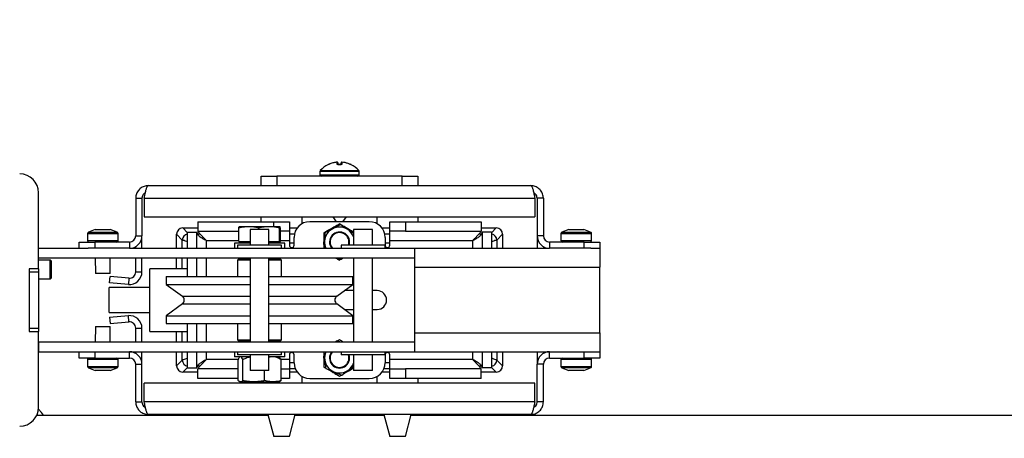
# Model space of a CAD drawing. Units: millimetres. Extents: x 5 to 414, y 5 to 292.
# Drawn here: x 30 to 61, y 77 to 90 of the extents above; entities that cross this region are included whole.
import ezdxf

# ---------------------------------------------------------------- set-up
doc = ezdxf.new("R2010")
doc.units = ezdxf.units.MM
doc.layers.add('FORMAT', color=7, linetype='Continuous')
doc.styles.add('SLDTEXTSTYLE1', font='TXT', dxfattribs={"width": 0.605})
doc.dimstyles.new('SLDDIMSTYLE1', dxfattribs={"dimtxt": 3.5, "dimasz": 3.302, "dimexe": 0, "dimexo": 0.0625, "dimgap": 0.875, "dimtad": 1, "dimdec": 1, "dimlfac": 10, "dimrnd": 1e-09, "dimzin": 12, "dimdsep": 46, "dimtxsty": 'SLDTEXTSTYLE1', "dimsah": 1, "dimcen": 0, "dimadec": 0, "dimazin": 3, "dimtfac": 1, "dimtdec": 1, "dimtmove": 0, "dimatfit": 3, "dimfxl": 0, "dimfrac": 2, "dimtolj": 1, "dimtzin": 12, "dimarcsym": 0})

# ---------------------------------------------------------------- blocks, each defined once
blk = doc.blocks.new('_D_4')
at = {"layer": 'FORMAT'}
for p, q in [((58.704, 68.707), (75.175, 87.57)), ((58.704, 68.707), (48.841, 57.412)), ((48.841, 57.412), (46.013, 54.173))]:
    blk.add_line(p, q, dxfattribs=at)
for points in [[(58.704, 68.707), (61.259, 70.86), (60.494, 71.529)], [(48.841, 57.412), (46.287, 55.259), (47.052, 54.59)]]:
    blk.add_solid(points, dxfattribs=at)
at = {"layer": 'FORMAT', "char_height": 3.5, "attachment_point": 1, "rotation": 48.8728, "style": 'SLDTEXTSTYLE1'}
for s, insert in [('150', (66.506, 84.492)), ('%%c', (63.157, 80.642))]:
    blk.add_mtext(s, dxfattribs=dict(at, insert=insert))

msp = doc.modelspace()

# ---------------------------------------------------------------- linework, layer by layer
at = {"color": 7, "linetype": 'Continuous', "lineweight": 25}
for p, q in [((39.996, 85.933), (39.996, 85.933)), ((40.099, 85.853), (40.047, 85.853)), ((40.15, 85.933), (40.15, 85.933)), ((37.573, 85.185), (37.573, 85.485)), ((37.573, 85.485), (38.073, 85.485)), ((38.073, 85.485), (38.073, 85.185)), ((42.073, 85.485), (38.073, 85.485)), ((39.448, 85.633), (39.448, 85.535)), ((40.698, 85.535), (40.698, 85.633)), ((42.073, 85.185), (42.073, 85.485)), ((42.073, 85.485), (42.573, 85.485)), ((42.573, 85.485), (42.573, 85.185)), ((33.973, 85.185), (46.173, 85.185)), ((30.473, 82.535), (30.473, 84.96)), ((33.573, 84.785), (33.773, 84.785)), ((33.573, 84.785), (33.573, 83.585)), ((33.773, 84.785), (33.773, 83.585)), ((33.843, 84.785), (46.302, 84.785)), ((33.843, 84.785), (33.843, 84.185)), ((46.302, 84.785), (46.302, 84.185)), ((46.573, 84.785), (46.373, 84.785)), ((46.373, 84.785), (46.373, 83.585)), ((46.573, 84.785), (46.573, 83.585)), ((33.843, 84.185), (46.302, 84.185)), ((37.573, 84.035), (37.573, 84.185)), ((38.873, 84.185), (38.873, 83.968)), ((39.855, 84.185), (39.964, 84.035)), ((40.181, 84.035), (40.29, 84.185)), ((41.273, 83.968), (41.273, 84.185)), ((42.573, 84.185), (42.573, 84.035)), ((35.558, 84.035), (35.558, 83.735)), ((35.558, 84.035), (37.973, 84.035)), ((36.873, 83.875), (36.872, 83.874)), ((37.179, 83.875), (36.873, 83.875)), ((37.828, 83.875), (37.179, 83.875)), ((38.172, 83.875), (37.828, 83.875)), ((37.973, 84.035), (38.473, 84.035)), ((38.173, 83.874), (38.173, 83.875)), ((38.473, 84.035), (38.473, 83.735)), ((41.023, 84.035), (39.123, 84.035)), ((41.673, 83.735), (41.673, 84.035)), ((41.673, 84.035), (42.173, 84.035)), ((42.173, 84.035), (42.173, 83.735)), ((42.173, 84.035), (44.587, 84.035)), ((44.587, 84.035), (44.587, 83.735)), ((32.033, 83.651), (32.033, 83.435)), ((32.283, 83.785), (32.064, 83.697)), ((32.283, 83.785), (32.336, 83.785)), ((32.336, 83.785), (32.56, 83.785)), ((32.56, 83.785), (32.747, 83.785)), ((32.747, 83.785), (32.763, 83.785)), ((32.981, 83.697), (32.763, 83.785)), ((33.013, 83.435), (33.013, 83.651)), ((33.573, 83.585), (33.773, 83.585)), ((33.773, 83.185), (33.773, 83.585)), ((35.059, 83.449), (34.873, 83.635)), ((34.873, 83.185), (34.873, 83.635)), ((35.072, 83.835), (35.558, 83.835)), ((35.223, 83.699), (35.523, 83.699)), ((35.223, 83.185), (35.223, 83.699)), ((35.523, 83.185), (35.523, 83.699)), ((35.558, 83.735), (36.86, 83.735)), ((35.561, 83.727), (35.561, 83.724)), ((36.86, 83.405), (36.86, 83.828)), ((37.223, 83.785), (37.223, 83.285)), ((37.224, 83.785), (37.223, 83.785)), ((37.823, 83.785), (37.224, 83.785)), ((37.497, 83.785), (37.497, 83.828)), ((37.823, 83.285), (37.823, 83.785)), ((38.16, 83.405), (38.16, 83.828)), ((38.185, 83.405), (38.185, 83.828)), ((38.473, 83.735), (38.185, 83.735)), ((38.473, 83.835), (38.723, 83.835)), ((38.473, 83.735), (38.473, 83.435)), ((38.623, 83.285), (38.623, 83.535)), ((40.523, 83.785), (40.523, 83.285)), ((41.123, 83.785), (40.523, 83.785)), ((41.123, 83.285), (41.123, 83.785)), ((41.423, 83.835), (41.673, 83.835)), ((41.523, 83.535), (41.523, 83.285)), ((42.173, 83.735), (41.673, 83.735)), ((41.673, 83.435), (41.673, 83.735)), ((42.173, 83.735), (44.587, 83.735)), ((44.584, 83.724), (44.584, 83.727)), ((44.587, 83.835), (45.073, 83.835)), ((44.623, 83.699), (44.623, 83.185)), ((44.923, 83.699), (44.623, 83.699)), ((44.923, 83.699), (44.923, 83.185)), ((45.273, 83.635), (45.087, 83.449)), ((45.273, 83.635), (45.273, 83.185)), ((46.573, 83.585), (46.373, 83.585)), ((46.373, 83.585), (46.373, 83.185)), ((47.133, 83.651), (47.133, 83.435)), ((47.383, 83.785), (47.164, 83.697)), ((47.383, 83.785), (47.436, 83.785)), ((47.436, 83.785), (47.66, 83.785)), ((47.66, 83.785), (47.847, 83.785)), ((47.847, 83.785), (47.863, 83.785)), ((48.081, 83.697), (47.863, 83.785)), ((48.113, 83.435), (48.113, 83.651)), ((31.773, 83.185), (31.773, 83.385)), ((31.773, 83.385), (32.273, 83.385)), ((32.273, 83.385), (32.273, 83.185)), ((33.373, 83.385), (32.273, 83.385)), ((33.373, 83.385), (33.373, 83.185)), ((33.573, 83.185), (33.573, 83.238)), ((36.723, 83.345), (36.723, 83.185)), ((36.887, 83.345), (36.723, 83.345)), ((36.823, 83.285), (36.823, 83.185)), ((38.223, 83.285), (36.823, 83.285)), ((36.86, 83.405), (37.179, 83.405)), ((36.873, 83.405), (36.873, 83.345)), ((37.223, 83.345), (36.887, 83.345)), ((37.179, 83.405), (37.223, 83.405)), ((37.823, 83.405), (37.828, 83.405)), ((38.323, 83.345), (37.823, 83.345)), ((37.828, 83.405), (38.16, 83.405)), ((38.16, 83.405), (38.172, 83.405)), ((38.172, 83.405), (38.185, 83.405)), ((38.173, 83.345), (38.173, 83.405)), ((38.223, 83.185), (38.223, 83.285)), ((38.323, 83.185), (38.323, 83.345)), ((38.473, 83.435), (38.473, 83.285)), ((40.123, 83.285), (40.123, 83.185)), ((41.523, 83.285), (40.123, 83.285)), ((41.523, 83.185), (41.523, 83.285)), ((41.673, 83.435), (44.323, 83.435)), ((41.673, 83.285), (41.673, 83.435)), ((46.573, 83.238), (46.573, 83.185)), ((46.773, 83.385), (46.773, 83.185)), ((47.873, 83.385), (46.773, 83.385)), ((47.873, 83.185), (47.873, 83.385)), ((47.873, 83.385), (48.373, 83.385)), ((48.373, 83.385), (48.373, 83.185)), ((30.473, 82.885), (30.473, 83.185)), ((30.473, 83.185), (32.053, 83.185)), ((32.273, 83.185), (32.053, 83.185)), ((33.373, 83.185), (32.273, 83.185)), ((33.373, 83.185), (42.473, 83.185)), ((42.473, 83.185), (46.773, 83.185)), ((42.473, 82.585), (42.473, 83.185)), ((47.873, 83.185), (46.773, 83.185)), ((48.092, 83.185), (47.873, 83.185)), ((48.092, 83.185), (48.373, 83.185)), ((48.373, 83.185), (48.373, 82.585)), ((30.473, 82.885), (42.473, 82.885)), ((30.848, 82.81), (30.473, 82.81)), ((30.873, 82.785), (30.848, 82.81)), ((30.848, 82.774), (30.848, 82.81)), ((30.848, 82.21), (30.848, 82.774)), ((30.873, 82.785), (30.873, 82.752)), ((30.873, 82.752), (30.873, 82.235)), ((32.283, 82.885), (32.293, 82.385)), ((32.753, 82.385), (32.763, 82.885)), ((33.573, 82.431), (33.573, 82.885)), ((33.773, 82.431), (33.773, 82.885)), ((34.873, 82.535), (34.873, 82.885)), ((35.223, 82.285), (35.223, 82.885)), ((35.523, 82.285), (35.523, 82.885)), ((36.873, 82.86), (36.823, 82.81)), ((36.823, 82.81), (36.823, 82.285)), ((36.868, 82.81), (36.823, 82.81)), ((37.223, 82.81), (36.868, 82.81)), ((36.873, 82.86), (36.915, 82.86)), ((36.915, 82.86), (37.223, 82.86)), ((37.123, 82.885), (37.123, 82.86)), ((37.223, 82.885), (37.223, 80.185)), ((37.823, 80.185), (37.823, 82.885)), ((37.823, 82.86), (38.173, 82.86)), ((38.223, 82.81), (37.823, 82.81)), ((37.923, 82.86), (37.923, 82.885)), ((38.223, 82.81), (38.173, 82.86)), ((38.223, 82.285), (38.223, 82.81)), ((40.043, 82.833), (40.145, 82.885)), ((40.523, 82.885), (40.523, 80.185)), ((41.123, 80.185), (41.123, 82.885)), ((42.473, 82.585), (48.373, 82.585)), ((42.473, 80.485), (42.473, 82.585)), ((48.373, 80.485), (48.373, 82.585)), ((30.473, 82.535), (30.173, 82.535)), ((30.173, 82.535), (30.173, 80.535)), ((30.173, 82.435), (30.173, 80.635)), ((30.173, 82.435), (30.473, 82.435)), ((30.473, 82.535), (30.473, 82.435)), ((30.473, 82.435), (30.473, 80.635)), ((32.753, 82.385), (32.293, 82.385)), ((32.737, 82.085), (32.754, 82.284)), ((33.355, 82.232), (32.754, 82.284)), ((33.573, 82.431), (33.773, 82.431)), ((35.223, 82.535), (34.023, 82.535)), ((34.023, 80.535), (34.023, 82.535)), ((34.548, 82.285), (34.548, 82.035)), ((34.548, 82.285), (37.223, 82.285)), ((37.823, 82.285), (39.631, 82.285)), ((39.631, 82.285), (40.498, 82.285)), ((40.498, 82.035), (40.498, 82.285)), ((30.473, 82.21), (30.848, 82.21)), ((30.848, 82.21), (30.873, 82.235)), ((33.338, 82.033), (32.737, 82.085)), ((33.355, 82.232), (33.338, 82.033)), ((34.548, 82.035), (35.062, 81.655)), ((34.548, 82.035), (37.223, 82.035)), ((37.823, 82.035), (39.631, 82.035)), ((39.631, 82.035), (40.498, 82.035)), ((39.984, 81.655), (40.498, 82.035)), ((34.023, 81.935), (32.723, 81.935)), ((32.723, 81.135), (32.723, 81.935)), ((40.523, 81.835), (40.227, 81.835)), ((41.273, 81.835), (41.123, 81.835)), ((35.062, 81.414), (34.548, 81.035)), ((40.498, 81.035), (39.984, 81.414)), ((32.723, 81.135), (34.023, 81.135)), ((32.737, 80.984), (33.338, 81.037)), ((33.355, 80.837), (33.338, 81.037)), ((34.548, 81.035), (34.548, 80.785)), ((34.548, 81.035), (37.223, 81.035)), ((37.823, 81.035), (39.631, 81.035)), ((39.631, 81.035), (40.498, 81.035)), ((40.227, 81.235), (40.523, 81.235)), ((40.498, 80.785), (40.498, 81.035)), ((41.123, 81.235), (41.273, 81.235)), ((32.737, 80.984), (32.754, 80.785)), ((32.754, 80.785), (33.355, 80.837)), ((34.548, 80.785), (37.223, 80.785)), ((35.223, 80.185), (35.223, 80.785)), ((35.523, 80.185), (35.523, 80.785)), ((36.823, 80.785), (36.823, 80.26)), ((37.823, 80.785), (39.631, 80.785)), ((38.223, 80.26), (38.223, 80.785)), ((39.631, 80.785), (40.498, 80.785)), ((30.173, 80.635), (30.473, 80.635)), ((30.173, 80.535), (30.473, 80.535)), ((30.473, 80.635), (30.473, 80.535)), ((30.473, 78.11), (30.473, 80.535)), ((32.293, 80.685), (32.283, 80.185)), ((32.293, 80.685), (32.55, 80.685)), ((32.55, 80.685), (32.753, 80.685)), ((32.763, 80.185), (32.753, 80.685)), ((33.573, 80.638), (33.773, 80.638)), ((33.573, 80.185), (33.573, 80.638)), ((33.773, 80.185), (33.773, 80.638)), ((34.023, 80.535), (35.223, 80.535)), ((34.873, 80.185), (34.873, 80.535)), ((42.473, 80.485), (48.373, 80.485)), ((42.473, 79.885), (42.473, 80.485)), ((48.373, 80.485), (48.373, 79.885)), ((30.473, 80.185), (30.473, 79.885)), ((42.473, 80.185), (30.473, 80.185)), ((36.823, 80.26), (36.873, 80.21)), ((36.823, 80.26), (36.868, 80.26)), ((36.868, 80.26), (37.223, 80.26)), ((36.915, 80.21), (36.873, 80.21)), ((37.223, 80.21), (36.915, 80.21)), ((37.123, 80.21), (37.123, 80.185)), ((37.823, 80.26), (38.223, 80.26)), ((38.173, 80.21), (37.823, 80.21)), ((37.923, 80.185), (37.923, 80.21)), ((38.173, 80.21), (38.223, 80.26)), ((39.999, 80.232), (39.937, 80.185)), ((40.073, 80.262), (40.012, 80.227)), ((30.473, 79.885), (32.043, 79.885)), ((31.773, 79.685), (31.773, 79.885)), ((32.043, 79.885), (32.273, 79.885)), ((32.273, 79.885), (32.273, 79.685)), ((32.273, 79.885), (33.373, 79.885)), ((33.373, 79.685), (33.373, 79.885)), ((33.373, 79.885), (42.473, 79.885)), ((33.573, 79.831), (33.573, 79.885)), ((33.773, 79.485), (33.773, 79.885)), ((34.873, 79.434), (34.873, 79.885)), ((35.223, 79.37), (35.223, 79.885)), ((35.523, 79.37), (35.523, 79.885)), ((36.723, 79.885), (36.723, 79.725)), ((36.823, 79.885), (36.823, 79.785)), ((38.223, 79.785), (36.823, 79.785)), ((37.223, 79.785), (37.223, 79.285)), ((37.823, 79.285), (37.823, 79.785)), ((38.223, 79.785), (38.223, 79.885)), ((38.323, 79.725), (38.323, 79.885)), ((38.473, 79.785), (38.473, 79.635)), ((38.623, 79.535), (38.623, 79.785)), ((40.123, 79.885), (40.123, 79.785)), ((41.523, 79.785), (40.123, 79.785)), ((40.523, 79.785), (40.523, 79.285)), ((41.123, 79.285), (41.123, 79.785)), ((41.523, 79.785), (41.523, 79.885)), ((41.523, 79.785), (41.523, 79.535)), ((41.673, 79.635), (41.673, 79.785)), ((42.473, 79.885), (46.773, 79.885)), ((44.623, 79.885), (44.623, 79.37)), ((44.923, 79.885), (44.923, 79.37)), ((45.273, 79.885), (45.273, 79.434)), ((46.373, 79.885), (46.373, 79.485)), ((46.573, 79.885), (46.573, 79.831)), ((46.773, 79.685), (46.773, 79.885)), ((46.773, 79.885), (47.873, 79.885)), ((47.873, 79.685), (47.873, 79.885)), ((47.873, 79.885), (48.102, 79.885)), ((48.102, 79.885), (48.373, 79.885)), ((48.373, 79.885), (48.373, 79.685)), ((32.273, 79.685), (31.773, 79.685)), ((32.033, 79.635), (32.033, 79.418)), ((32.273, 79.685), (33.373, 79.685)), ((33.013, 79.418), (33.013, 79.635)), ((33.573, 79.485), (33.773, 79.485)), ((33.573, 78.285), (33.573, 79.485)), ((33.773, 78.285), (33.773, 79.485)), ((34.873, 79.434), (35.059, 79.62)), ((36.887, 79.725), (36.723, 79.725)), ((36.837, 78.963), (36.837, 79.628)), ((36.9, 79.725), (36.884, 79.708)), ((37.223, 79.725), (36.887, 79.725)), ((36.994, 78.963), (36.994, 79.628)), ((38.323, 79.725), (37.823, 79.725)), ((38.162, 79.708), (38.145, 79.725)), ((38.209, 78.963), (38.209, 79.628)), ((38.473, 79.635), (38.473, 79.335)), ((39.573, 79.685), (39.577, 79.747)), ((41.673, 79.335), (41.673, 79.635)), ((44.323, 79.635), (41.673, 79.635)), ((45.087, 79.62), (45.273, 79.434)), ((46.373, 78.285), (46.373, 79.485)), ((46.573, 79.485), (46.373, 79.485)), ((46.573, 78.285), (46.573, 79.485)), ((46.773, 79.685), (47.873, 79.685)), ((47.133, 79.635), (47.133, 79.418)), ((48.373, 79.685), (47.873, 79.685)), ((48.113, 79.418), (48.113, 79.635)), ((32.064, 79.372), (32.283, 79.285)), ((32.372, 79.285), (32.283, 79.285)), ((32.609, 79.285), (32.372, 79.285)), ((32.76, 79.285), (32.609, 79.285)), ((32.763, 79.285), (32.76, 79.285)), ((32.763, 79.285), (32.981, 79.372)), ((35.558, 79.235), (35.072, 79.235)), ((35.223, 79.37), (35.523, 79.37)), ((35.558, 79.035), (35.558, 79.335)), ((36.837, 79.335), (35.558, 79.335)), ((35.561, 79.345), (35.561, 79.342)), ((37.224, 79.285), (37.223, 79.285)), ((37.823, 79.285), (37.224, 79.285)), ((37.68, 78.963), (37.68, 79.285)), ((38.209, 79.335), (38.473, 79.335)), ((38.473, 79.335), (38.473, 79.035)), ((38.723, 79.235), (38.473, 79.235)), ((39.573, 79.396), (39.634, 79.361)), ((39.713, 79.315), (39.823, 79.252)), ((39.823, 79.252), (39.77, 79.286)), ((40.073, 79.107), (40.134, 79.142)), ((40.213, 79.188), (40.323, 79.252)), ((40.323, 79.252), (40.266, 79.224)), ((41.123, 79.285), (40.523, 79.285)), ((41.673, 79.235), (41.423, 79.235)), ((41.673, 79.035), (41.673, 79.335)), ((41.673, 79.335), (42.173, 79.335)), ((42.173, 79.335), (42.173, 79.035)), ((44.587, 79.335), (42.173, 79.335)), ((44.584, 79.343), (44.584, 79.345)), ((44.587, 79.035), (44.587, 79.335)), ((45.073, 79.235), (44.587, 79.235)), ((44.923, 79.37), (44.623, 79.37)), ((47.164, 79.372), (47.383, 79.285)), ((47.472, 79.285), (47.383, 79.285)), ((47.709, 79.285), (47.472, 79.285)), ((47.86, 79.285), (47.709, 79.285)), ((47.863, 79.285), (47.86, 79.285)), ((47.863, 79.285), (48.081, 79.372)), ((46.302, 78.885), (33.843, 78.885)), ((33.843, 78.285), (33.843, 78.885)), ((36.837, 79.035), (35.558, 79.035)), ((36.885, 78.931), (36.9, 78.925)), ((36.9, 78.925), (36.915, 78.925)), ((36.915, 78.925), (37.337, 78.925)), ((37.123, 78.925), (37.123, 78.885)), ((37.337, 78.925), (37.944, 78.925)), ((37.923, 78.885), (37.923, 78.925)), ((37.944, 78.925), (38.145, 78.925)), ((38.145, 78.925), (38.161, 78.931)), ((38.473, 79.035), (38.209, 79.035)), ((38.873, 79.102), (38.873, 78.885)), ((39.123, 79.035), (41.023, 79.035)), ((41.273, 78.885), (41.273, 79.102)), ((42.173, 79.035), (41.673, 79.035)), ((44.587, 79.035), (42.173, 79.035)), ((42.573, 79.035), (42.573, 78.885)), ((46.302, 78.285), (46.302, 78.885)), ((33.573, 78.285), (33.773, 78.285)), ((46.302, 78.285), (33.843, 78.285)), ((46.573, 78.285), (46.373, 78.285)), ((46.173, 77.885), (33.973, 77.885)), ((37.786, 77.885), (37.973, 77.185)), ((38.473, 77.185), (38.659, 77.885)), ((41.486, 77.885), (41.673, 77.185)), ((42.173, 77.185), (42.359, 77.885)), ((30.418, 77.86), (37.793, 77.86)), ((38.653, 77.86), (41.493, 77.86)), ((42.353, 77.86), (80.673, 77.86)), ((38.473, 77.185), (37.973, 77.185)), ((42.173, 77.185), (41.673, 77.185))]:
    msp.add_line(p, q, dxfattribs=at)
at = {"color": 8, "linetype": 'Continuous', "lineweight": 25}
for p, q in [((40.698, 85.633), (39.448, 85.633)), ((39.448, 85.535), (40.698, 85.535)), ((39.46, 85.666), (40.685, 85.666)), ((37.973, 83.875), (37.973, 84.035)), ((33.013, 83.651), (32.033, 83.651)), ((32.064, 83.697), (32.978, 83.697)), ((32.978, 83.697), (32.981, 83.697)), ((35.072, 83.835), (35.223, 83.684)), ((35.538, 83.649), (35.62, 83.649)), ((38.473, 83.649), (38.636, 83.649)), ((41.51, 83.649), (41.673, 83.649)), ((44.526, 83.649), (44.608, 83.649)), ((44.923, 83.684), (45.073, 83.835)), ((48.113, 83.651), (47.133, 83.651)), ((47.164, 83.697), (48.078, 83.697)), ((48.078, 83.697), (48.081, 83.697)), ((32.033, 83.435), (33.013, 83.435)), ((35.059, 83.185), (35.059, 83.449)), ((35.823, 83.435), (36.86, 83.435)), ((35.823, 83.435), (35.823, 83.185)), ((38.185, 83.435), (38.473, 83.435)), ((38.623, 83.35), (38.473, 83.35)), ((41.673, 83.35), (41.523, 83.35)), ((44.323, 83.185), (44.323, 83.435)), ((45.087, 83.449), (45.087, 83.185)), ((47.133, 83.435), (48.113, 83.435)), ((35.059, 82.535), (35.059, 82.885)), ((35.823, 82.885), (35.823, 82.285)), ((35.062, 81.655), (37.223, 81.655)), ((37.823, 81.655), (39.267, 81.655)), ((39.267, 81.655), (39.984, 81.655)), ((35.062, 81.414), (37.223, 81.414)), ((37.823, 81.414), (39.267, 81.414)), ((39.267, 81.414), (39.984, 81.414)), ((35.823, 80.785), (35.823, 80.185)), ((35.059, 80.185), (35.059, 80.535)), ((35.059, 79.62), (35.059, 79.885)), ((35.823, 79.885), (35.823, 79.635)), ((44.323, 79.635), (44.323, 79.885)), ((45.087, 79.885), (45.087, 79.62)), ((33.013, 79.635), (32.033, 79.635)), ((36.84, 79.635), (35.823, 79.635)), ((38.473, 79.635), (38.206, 79.635)), ((38.473, 79.54), (38.623, 79.54)), ((41.523, 79.54), (41.673, 79.54)), ((48.113, 79.635), (47.133, 79.635)), ((32.033, 79.418), (33.013, 79.418)), ((32.578, 79.372), (32.064, 79.372)), ((32.981, 79.372), (32.578, 79.372)), ((35.223, 79.385), (35.072, 79.235)), ((35.62, 79.421), (35.538, 79.421)), ((38.662, 79.341), (38.473, 79.341)), ((41.673, 79.341), (41.484, 79.341)), ((44.608, 79.421), (44.526, 79.421)), ((45.073, 79.235), (44.923, 79.385)), ((47.133, 79.418), (48.113, 79.418)), ((47.678, 79.372), (47.164, 79.372)), ((48.081, 79.372), (47.678, 79.372))]:
    msp.add_line(p, q, dxfattribs=at)
at = {"color": 7, "linetype": 'Continuous', "lineweight": 25, "flags": 128}
for points in [[(39.702, 85.853), (39.705, 85.855), (39.708, 85.855)], [(40.218, 83.863), (40.268, 83.845), (40.327, 83.815)], [(39.731, 83.75), (39.772, 83.784), (39.827, 83.82)], [(39.586, 83.271), (39.576, 83.324), (39.573, 83.389)], [(30.635, 77.86), (30.566, 77.945), (30.47, 78.057)]]:
    msp.add_lwpolyline(points, dxfattribs=at)
at = {"color": 8, "linetype": 'Continuous', "lineweight": 25, "flags": 128}
for points in [[(39.708, 85.855), (39.705, 85.854), (39.702, 85.853)], [(40.047, 85.853), (40.047, 85.854), (40.047, 85.855), (40.047, 85.856), (40.047, 85.856)], [(40.099, 85.853), (40.098, 85.854), (40.098, 85.855), (40.098, 85.856), (40.098, 85.856)], [(40.444, 85.853), (40.44, 85.854), (40.438, 85.855)], [(35.223, 83.395), (35.199, 83.402), (35.155, 83.417), (35.118, 83.43), (35.089, 83.439), (35.069, 83.446), (35.059, 83.449)], [(45.087, 83.449), (45.077, 83.446), (45.057, 83.439), (45.028, 83.43), (44.991, 83.417), (44.946, 83.402), (44.923, 83.395)], [(35.223, 79.674), (35.199, 79.667), (35.155, 79.652), (35.118, 79.639), (35.089, 79.63), (35.069, 79.623), (35.059, 79.62)], [(45.087, 79.62), (45.077, 79.623), (45.057, 79.63), (45.028, 79.639), (44.991, 79.652), (44.946, 79.667), (44.923, 79.674)]]:
    msp.add_lwpolyline(points, dxfattribs=at)
at = {"color": 7, "linetype": 'Continuous', "lineweight": 25}
for centre, radius, start, end in [((40.063, 85.14), 0.8, 116.8379, 138.88), ((39.998, 85.909), 0.025, 0, 95.0479), ((39.998, 85.909), 0.025, 0.1332, 95.1172), ((40.148, 85.909), 0.025, 84.9521, 180), ((40.148, 85.909), 0.025, 84.8795, 179.8732), ((40.433, 85.831), 0.025, 63.34, 82.4718), ((40.083, 85.14), 0.8, 41.12, 63.1586), ((29.873, 84.96), 0.6, 0, 90), ((39.498, 85.633), 0.05, 138.88, 180), ((39.498, 85.535), 0.05, 180, 270), ((40.648, 85.535), 0.05, 270, 0), ((40.648, 85.633), 0.05, 0, 41.12), ((39.123, 83.535), 0.5, 90, 180), ((40.073, 83.385), 0.5, 101.0066, 119.4828), ((40.073, 83.385), 0.478, 56.9005, 116.9005), ((41.023, 83.535), 0.5, 0, 90), ((32.083, 83.651), 0.05, 111.8014, 180), ((32.963, 83.651), 0.05, 0, 68.1986), ((33.373, 83.585), 0.4, 270, 0), ((33.373, 83.585), 0.2, 270, 0), ((40.073, 83.385), 0.5, 161.0066, 179.4828), ((40.073, 83.385), 0.478, 116.9005, 176.9005), ((40.073, 83.385), 0.32, 56.9005, 218.6822), ((40.073, 83.385), 0.3, 340.5288, 221.8103), ((40.073, 83.385), 0.32, 341.79, 56.9005), ((40.073, 83.385), 0.5, 41.0066, 59.4828), ((40.073, 83.385), 0.478, 19.8677, 56.9005), ((46.773, 83.585), 0.4, 180, 270), ((46.773, 83.585), 0.2, 180, 270), ((47.183, 83.651), 0.05, 111.8014, 180), ((48.063, 83.651), 0.05, 0, 68.1986), ((32.083, 83.435), 0.05, 180, 270), ((32.963, 83.435), 0.05, 270, 0), ((38.548, 83.285), 0.075, 180, 0), ((40.073, 83.385), 0.478, 176.9005, 204.7078), ((41.598, 83.285), 0.075, 180, 0), ((47.183, 83.435), 0.05, 180, 270), ((48.063, 83.435), 0.05, 270, 0), ((33.373, 82.431), 0.4, 265, 0), ((33.373, 82.431), 0.2, 265, 0), ((34.973, 81.535), 0.15, 306.4219, 53.5781), ((40.073, 81.535), 0.15, 126.4219, 233.5781), ((41.273, 81.535), 0.3, 270, 90), ((33.373, 80.638), 0.4, 0, 95), ((33.373, 80.638), 0.2, 0, 95), ((33.373, 79.485), 0.4, 0, 90), ((38.548, 79.785), 0.075, 0, 180), ((40.073, 79.685), 0.478, 155.2922, 187.705), ((40.073, 79.685), 0.32, 141.3178, 18.21), ((40.073, 79.685), 0.3, 138.1897, 19.4712), ((41.598, 79.785), 0.075, 0, 180), ((46.773, 79.485), 0.4, 90, 180), ((32.083, 79.635), 0.05, 90, 180), ((32.963, 79.635), 0.05, 0, 90), ((33.373, 79.485), 0.2, 0, 90), ((39.123, 79.535), 0.5, 180, 270), ((40.073, 79.685), 0.5, 180, 202.8577), ((40.073, 79.685), 0.478, 187.705, 247.705), ((40.073, 79.685), 0.478, 307.705, 340.1323), ((41.023, 79.535), 0.5, 270, 0), ((46.773, 79.485), 0.2, 90, 180), ((47.183, 79.635), 0.05, 90, 180), ((48.063, 79.635), 0.05, 0, 90), ((32.083, 79.418), 0.05, 180, 248.1986), ((32.963, 79.418), 0.05, 291.8014, 0), ((40.073, 79.685), 0.5, 240, 262.8577), ((40.073, 79.685), 0.478, 247.705, 307.705), ((40.073, 79.685), 0.5, 300, 322.8577), ((47.183, 79.418), 0.05, 180, 248.1986), ((48.063, 79.418), 0.05, 291.8014, 0), ((29.873, 78.11), 0.6, 270, 0)]:
    msp.add_arc(centre, radius, start, end, dxfattribs=at)
at = {"color": 8, "linetype": 'Continuous', "lineweight": 25}
for centre, radius, start, end in [((39.999, 85.851), 0.0232, 23.5422, 99.6582), ((40.147, 85.848), 0.0255, 84.0426, 148.785), ((35.26, 83.447), 0.201, 100.6338, 179.4808), ((44.886, 83.447), 0.201, 0.5188, 79.3666), ((35.26, 79.622), 0.201, 180.5177, 259.3686), ((44.886, 79.622), 0.201, 280.631, 359.4827)]:
    msp.add_arc(centre, radius, start, end, dxfattribs=at)
at = {"color": 7, "linetype": 'Continuous', "lineweight": 25}
for centre, major_axis in [((35.074, 83.634), (-0.142, 0.142)), ((45.072, 83.634), (0.142, 0.142)), ((35.074, 79.435), (-0.142, -0.142)), ((45.072, 79.435), (0.142, -0.142))]:
    msp.add_ellipse(centre, major_axis=major_axis, ratio=0.992433, start_param=5.501585, end_param=7.064785, dxfattribs=at)
for points, knots in [([(39.754, 85.874), (39.749, 85.872), (39.739, 85.867), (39.724, 85.861), (39.712, 85.856), (39.704, 85.853), (39.702, 85.853), (39.702, 85.853)], [0, 0, 0, 0, 0.184719, 0.402727, 0.606479, 0.803082, 1, 1, 1, 1]), ([(39.752, 85.873), (39.748, 85.871), (39.739, 85.867), (39.724, 85.861), (39.714, 85.857), (39.708, 85.855), (39.708, 85.855), (39.707, 85.855)], [0, 0, 0, 0, 0.1569069, 0.4794412, 0.7348389, 0.9005904, 1, 1, 1, 1]), ([(39.996, 85.933), (39.959, 85.929), (39.882, 85.919), (39.802, 85.893), (39.759, 85.876), (39.754, 85.874)], [0, 0, 0, 0, 0.441136, 0.933443, 1, 1, 1, 1]), ([(39.995, 85.874), (39.995, 85.88), (39.995, 85.898), (39.995, 85.921), (39.996, 85.929), (39.996, 85.933)], [0, 0, 0, 0, 0.2003928, 0.5970915, 1, 1, 1, 1]), ([(40.047, 85.853), (40.045, 85.853), (40.036, 85.853), (40.022, 85.855), (40.007, 85.859), (39.997, 85.866), (39.996, 85.871), (39.995, 85.874)], [0, 0, 0, 0, 0.082995, 0.295685, 0.52479, 0.762472, 1, 1, 1, 1]), ([(40.047, 85.856), (40.045, 85.856), (40.039, 85.856), (40.03, 85.857), (40.023, 85.859), (40.019, 85.86), (40.019, 85.861), (40.019, 85.861)], [0, 0, 0, 0, 0.1479101, 0.4007137, 0.6552854, 0.8618557, 1, 1, 1, 1]), ([(40.023, 85.909), (40.023, 85.904), (40.023, 85.895), (40.023, 85.871), (40.023, 85.861)], [0, 0, 0, 0, 0.570484, 1, 1, 1, 1]), ([(40.098, 85.855), (40.091, 85.856), (40.074, 85.856), (40.056, 85.855), (40.047, 85.855)], [0, 0, 0, 0, 0.453538, 1, 1, 1, 1]), ([(40.127, 85.861), (40.127, 85.861), (40.127, 85.861), (40.126, 85.86), (40.122, 85.858), (40.114, 85.857), (40.106, 85.856), (40.1, 85.856), (40.098, 85.856)], [0, 0, 0, 0, 0.002082, 0.187453, 0.388443, 0.615848, 0.860228, 1, 1, 1, 1]), ([(40.15, 85.874), (40.15, 85.872), (40.149, 85.867), (40.142, 85.861), (40.13, 85.856), (40.115, 85.853), (40.104, 85.853), (40.099, 85.853)], [0, 0, 0, 0, 0.184732, 0.402758, 0.606467, 0.803117, 1, 1, 1, 1]), ([(40.123, 85.861), (40.123, 85.873), (40.123, 85.896), (40.123, 85.904), (40.123, 85.909)], [0, 0, 0, 0, 0.486469, 1, 1, 1, 1]), ([(40.15, 85.933), (40.15, 85.929), (40.15, 85.919), (40.15, 85.893), (40.15, 85.876), (40.15, 85.874)], [0, 0, 0, 0, 0.441125, 0.933438, 1, 1, 1, 1]), ([(40.391, 85.874), (40.376, 85.88), (40.33, 85.898), (40.249, 85.921), (40.183, 85.929), (40.15, 85.933)], [0, 0, 0, 0, 0.200388, 0.597101, 1, 1, 1, 1]), ([(40.438, 85.855), (40.438, 85.855), (40.438, 85.855), (40.436, 85.856), (40.431, 85.858), (40.421, 85.862), (40.407, 85.867), (40.396, 85.872), (40.391, 85.874)], [0, 0, 0, 0, 0.041271, 0.133658, 0.2905, 0.508242, 0.77451, 1, 1, 1, 1]), ([(40.444, 85.853), (40.444, 85.853), (40.443, 85.853), (40.438, 85.855), (40.426, 85.859), (40.41, 85.866), (40.398, 85.871), (40.391, 85.874)], [0, 0, 0, 0, 0.082988, 0.295704, 0.524789, 0.762508, 1, 1, 1, 1]), ([(33.973, 85.185), (33.95, 85.183), (33.904, 85.181), (33.837, 85.163), (33.774, 85.134), (33.717, 85.095), (33.668, 85.046), (33.627, 84.99), (33.597, 84.928), (33.577, 84.859), (33.574, 84.81), (33.573, 84.785)], [0, 0, 0, 0, 0.109651, 0.219299, 0.328954, 0.438609, 0.548267, 0.657923, 0.767576, 0.877234, 1, 1, 1, 1]), ([(33.843, 84.785), (33.848, 84.808), (33.858, 84.853), (33.872, 84.92), (33.886, 84.983), (33.9, 85.04), (33.914, 85.089), (33.929, 85.13), (33.943, 85.16), (33.957, 85.18), (33.967, 85.183), (33.973, 85.185)], [0, 0, 0, 0, 0.1096484, 0.2192954, 0.3289553, 0.4386013, 0.5482627, 0.6579185, 0.7675773, 0.8772171, 1, 1, 1, 1]), ([(46.173, 85.185), (46.177, 85.183), (46.187, 85.181), (46.201, 85.163), (46.215, 85.134), (46.229, 85.095), (46.244, 85.047), (46.258, 84.991), (46.272, 84.928), (46.287, 84.859), (46.297, 84.81), (46.302, 84.785)], [0, 0, 0, 0, 0.108082, 0.219296, 0.327396, 0.438619, 0.5467, 0.65793, 0.766014, 0.877241, 1, 1, 1, 1]), ([(46.573, 84.785), (46.572, 84.808), (46.569, 84.853), (46.551, 84.92), (46.522, 84.983), (46.483, 85.04), (46.435, 85.089), (46.379, 85.13), (46.316, 85.16), (46.247, 85.18), (46.198, 85.183), (46.173, 85.185)], [0, 0, 0, 0, 0.109649, 0.219296, 0.328956, 0.438608, 0.548264, 0.657918, 0.767579, 0.877234, 1, 1, 1, 1]), ([(33.881, 84.959), (33.866, 84.951), (33.83, 84.932), (33.791, 84.878), (33.774, 84.824), (33.773, 84.792), (33.773, 84.785)], [0, 0, 0, 0, 0.224622, 0.561177, 0.897746, 1, 1, 1, 1]), ([(46.373, 84.785), (46.37, 84.809), (46.365, 84.858), (46.324, 84.919), (46.287, 84.956), (46.264, 84.962), (46.264, 84.962)], [0, 0, 0, 0, 0.332831, 0.665673, 0.998376, 1, 1, 1, 1]), ([(37.179, 83.875), (37.129, 83.873), (37.022, 83.868), (36.917, 83.842), (36.86, 83.828)], [0, 0, 0, 0, 0.461759, 1, 1, 1, 1]), ([(36.86, 83.828), (36.862, 83.839), (36.866, 83.866), (36.871, 83.871), (36.873, 83.875)], [0, 0, 0, 0, 0.430663, 1, 1, 1, 1]), ([(37.497, 83.828), (37.445, 83.841), (37.34, 83.867), (37.233, 83.872), (37.179, 83.875)], [0, 0, 0, 0, 0.496963, 1, 1, 1, 1]), ([(37.828, 83.875), (37.777, 83.873), (37.665, 83.868), (37.556, 83.842), (37.497, 83.828)], [0, 0, 0, 0, 0.461775, 1, 1, 1, 1]), ([(38.16, 83.828), (38.105, 83.841), (37.996, 83.867), (37.885, 83.872), (37.828, 83.875)], [0, 0, 0, 0, 0.496958, 1, 1, 1, 1]), ([(38.172, 83.875), (38.17, 83.871), (38.166, 83.866), (38.161, 83.839), (38.16, 83.828)], [0, 0, 0, 0, 0.569337, 1, 1, 1, 1]), ([(38.185, 83.828), (38.184, 83.833), (38.182, 83.85), (38.177, 83.87), (38.174, 83.873), (38.172, 83.875)], [0, 0, 0, 0, 0.2100129, 0.6032647, 1, 1, 1, 1]), ([(40.078, 83.962), (40.037, 83.939), (39.955, 83.892), (39.87, 83.844), (39.827, 83.82)], [0, 0, 0, 0, 0.495458, 1, 1, 1, 1]), ([(40.103, 83.936), (40.062, 83.916), (39.981, 83.874), (39.898, 83.832), (39.856, 83.811)], [0, 0, 0, 0, 0.4976922, 1, 1, 1, 1]), ([(40.327, 83.815), (40.321, 83.819), (40.276, 83.845), (40.192, 83.895), (40.116, 83.939), (40.078, 83.962)], [0, 0, 0, 0, 0.070063, 0.530775, 1, 1, 1, 1]), ([(40.334, 83.785), (40.304, 83.805), (40.243, 83.845), (40.166, 83.895), (40.119, 83.925), (40.103, 83.936)], [0, 0, 0, 0, 0.388311, 0.779434, 1, 1, 1, 1]), ([(35.523, 83.699), (35.524, 83.688), (35.526, 83.666), (35.544, 83.633), (35.572, 83.6), (35.609, 83.567), (35.655, 83.534), (35.707, 83.501), (35.764, 83.468), (35.803, 83.446), (35.823, 83.435)], [0, 0, 0, 0, 0.124999, 0.25, 0.374995, 0.499995, 0.625, 0.749999, 0.874999, 1, 1, 1, 1]), ([(35.823, 83.435), (35.801, 83.457), (35.757, 83.501), (35.702, 83.56), (35.657, 83.608), (35.615, 83.652), (35.578, 83.699), (35.558, 83.73), (35.558, 83.733), (35.558, 83.735)], [0, 0, 0, 0, 0.165761, 0.336345, 0.443454, 0.552733, 0.719991, 0.888106, 1, 1, 1, 1]), ([(39.575, 83.678), (39.575, 83.653), (39.575, 83.594), (39.574, 83.498), (39.573, 83.426), (39.573, 83.389)], [0, 0, 0, 0, 0.257244, 0.626379, 1, 1, 1, 1]), ([(39.827, 83.82), (39.821, 83.816), (39.776, 83.791), (39.691, 83.743), (39.614, 83.7), (39.575, 83.678)], [0, 0, 0, 0, 0.070061, 0.530768, 1, 1, 1, 1]), ([(39.61, 83.686), (39.607, 83.641), (39.603, 83.55), (39.597, 83.457), (39.595, 83.41)], [0, 0, 0, 0, 0.497696, 1, 1, 1, 1]), ([(39.856, 83.811), (39.8, 83.783), (39.717, 83.741), (39.636, 83.699), (39.61, 83.686)], [0, 0, 0, 0, 0.683706, 1, 1, 1, 1]), ([(40.523, 83.7), (40.5, 83.713), (40.436, 83.751), (40.369, 83.79), (40.327, 83.815)], [0, 0, 0, 0, 0.358216, 1, 1, 1, 1]), ([(40.523, 83.662), (40.521, 83.664), (40.489, 83.685), (40.426, 83.726), (40.365, 83.765), (40.334, 83.785)], [0, 0, 0, 0, 0.032701, 0.51476, 1, 1, 1, 1]), ([(44.587, 83.735), (44.587, 83.732), (44.586, 83.728), (44.563, 83.694), (44.528, 83.65), (44.486, 83.605), (44.44, 83.556), (44.385, 83.498), (44.344, 83.456), (44.323, 83.435)], [0, 0, 0, 0, 0.147999, 0.2959, 0.446557, 0.562934, 0.682517, 0.839134, 1, 1, 1, 1]), ([(44.323, 83.435), (44.342, 83.446), (44.382, 83.468), (44.438, 83.501), (44.49, 83.534), (44.536, 83.567), (44.574, 83.6), (44.602, 83.633), (44.619, 83.666), (44.622, 83.688), (44.623, 83.699)], [0, 0, 0, 0, 0.125001, 0.25, 0.375001, 0.500004, 0.625005, 0.749999, 0.875002, 1, 1, 1, 1]), ([(39.573, 83.389), (39.573, 83.363), (39.572, 83.301), (39.571, 83.233), (39.571, 83.191), (39.571, 83.185)], [0, 0, 0, 0, 0.381146, 0.897976, 1, 1, 1, 1]), ([(39.595, 83.41), (39.592, 83.347), (39.587, 83.271), (39.583, 83.197), (39.583, 83.185)], [0, 0, 0, 0, 0.8365455, 1, 1, 1, 1]), ([(39.936, 82.885), (39.942, 82.881), (39.986, 82.855), (40.029, 82.83), (40.068, 82.807)], [0, 0, 0, 0, 0.118648, 1, 1, 1, 1]), ([(39.964, 82.885), (39.974, 82.878), (40, 82.861), (40.027, 82.843), (40.043, 82.833)], [0, 0, 0, 0, 0.382389, 1, 1, 1, 1]), ([(40.068, 82.807), (40.108, 82.83), (40.153, 82.856), (40.2, 82.882), (40.204, 82.885)], [0, 0, 0, 0, 0.902125, 1, 1, 1, 1]), ([(40.115, 80.185), (40.094, 80.193), (40.056, 80.209), (40.017, 80.224), (39.999, 80.232)], [0, 0, 0, 0, 0.51592, 1, 1, 1, 1]), ([(40.207, 80.185), (40.201, 80.188), (40.155, 80.214), (40.111, 80.24), (40.073, 80.262)], [0, 0, 0, 0, 0.1322014, 1, 1, 1, 1]), ([(39.563, 79.885), (39.569, 79.843), (39.58, 79.755), (39.592, 79.667), (39.599, 79.62)], [0, 0, 0, 0, 0.47932, 1, 1, 1, 1]), ([(39.573, 79.811), (39.573, 79.806), (39.573, 79.764), (39.573, 79.721), (39.573, 79.685)], [0, 0, 0, 0, 0.140364, 1, 1, 1, 1]), ([(35.823, 79.635), (35.803, 79.624), (35.764, 79.601), (35.707, 79.568), (35.655, 79.535), (35.609, 79.502), (35.572, 79.469), (35.544, 79.436), (35.526, 79.403), (35.524, 79.381), (35.523, 79.37)], [0, 0, 0, 0, 0.125001, 0.250001, 0.375, 0.500005, 0.625005, 0.75, 0.875001, 1, 1, 1, 1]), ([(35.558, 79.335), (35.558, 79.337), (35.559, 79.341), (35.582, 79.376), (35.617, 79.419), (35.659, 79.464), (35.706, 79.513), (35.76, 79.571), (35.802, 79.613), (35.823, 79.635)], [0, 0, 0, 0, 0.147998, 0.295899, 0.446557, 0.562933, 0.682516, 0.839134, 1, 1, 1, 1]), ([(36.915, 79.725), (36.908, 79.723), (36.894, 79.72), (36.874, 79.699), (36.855, 79.668), (36.843, 79.642), (36.837, 79.628)], [0, 0, 0, 0, 0.249582, 0.504373, 0.751056, 1, 1, 1, 1]), ([(36.994, 79.628), (36.983, 79.651), (36.966, 79.685), (36.943, 79.713), (36.928, 79.723), (36.918, 79.724), (36.915, 79.725)], [0, 0, 0, 0, 0.432032, 0.655934, 0.879667, 1, 1, 1, 1]), ([(37.223, 79.71), (37.21, 79.709), (37.152, 79.701), (37.076, 79.669), (37.015, 79.639), (36.994, 79.628)], [0, 0, 0, 0, 0.159353, 0.713434, 1, 1, 1, 1]), ([(37.944, 79.725), (37.921, 79.723), (37.88, 79.721), (37.84, 79.708), (37.823, 79.702)], [0, 0, 0, 0, 0.56076, 1, 1, 1, 1]), ([(38.209, 79.628), (38.173, 79.651), (38.118, 79.685), (38.039, 79.713), (37.987, 79.723), (37.955, 79.724), (37.944, 79.725)], [0, 0, 0, 0, 0.432036, 0.655919, 0.879641, 1, 1, 1, 1]), ([(38.161, 79.708), (38.164, 79.704), (38.174, 79.695), (38.19, 79.668), (38.203, 79.641), (38.209, 79.628)], [0, 0, 0, 0, 0.20755, 0.601967, 1, 1, 1, 1]), ([(39.573, 79.685), (39.573, 79.658), (39.573, 79.597), (39.573, 79.5), (39.573, 79.431), (39.573, 79.396)], [0, 0, 0, 0, 0.268402, 0.632374, 1, 1, 1, 1]), ([(39.599, 79.62), (39.607, 79.558), (39.62, 79.466), (39.632, 79.375), (39.636, 79.347)], [0, 0, 0, 0, 0.683701, 1, 1, 1, 1]), ([(44.323, 79.635), (44.344, 79.613), (44.388, 79.568), (44.443, 79.51), (44.489, 79.462), (44.531, 79.417), (44.568, 79.37), (44.588, 79.339), (44.587, 79.336), (44.587, 79.335)], [0, 0, 0, 0, 0.165761, 0.336342, 0.443454, 0.552727, 0.71999, 0.888106, 1, 1, 1, 1]), ([(44.623, 79.37), (44.622, 79.381), (44.619, 79.403), (44.602, 79.436), (44.574, 79.469), (44.536, 79.502), (44.49, 79.535), (44.438, 79.568), (44.382, 79.601), (44.342, 79.624), (44.323, 79.635)], [0, 0, 0, 0, 0.124998, 0.250001, 0.374995, 0.499996, 0.624999, 0.75, 0.874999, 1, 1, 1, 1]), ([(39.636, 79.347), (39.654, 79.339), (39.706, 79.318), (39.791, 79.283), (39.858, 79.256), (39.891, 79.242)], [0, 0, 0, 0, 0.22056, 0.609017, 1, 1, 1, 1]), ([(39.823, 79.252), (39.829, 79.248), (39.874, 79.222), (39.958, 79.173), (40.034, 79.129), (40.073, 79.107)], [0, 0, 0, 0, 0.070064, 0.530772, 1, 1, 1, 1]), ([(39.891, 79.242), (39.925, 79.228), (39.992, 79.2), (40.078, 79.165), (40.129, 79.144), (40.147, 79.137)], [0, 0, 0, 0, 0.392076, 0.787036, 1, 1, 1, 1]), ([(40.147, 79.137), (40.183, 79.165), (40.255, 79.221), (40.328, 79.277), (40.365, 79.306)], [0, 0, 0, 0, 0.497688, 1, 1, 1, 1]), ([(40.323, 79.252), (40.329, 79.255), (40.374, 79.281), (40.441, 79.32), (40.501, 79.354), (40.523, 79.367)], [0, 0, 0, 0, 0.087841, 0.665441, 1, 1, 1, 1]), ([(40.365, 79.306), (40.416, 79.345), (40.468, 79.386), (40.52, 79.426), (40.523, 79.428)], [0, 0, 0, 0, 0.952732, 1, 1, 1, 1]), ([(36.915, 78.925), (36.906, 78.926), (36.888, 78.928), (36.862, 78.942), (36.845, 78.956), (36.837, 78.963)], [0, 0, 0, 0, 0.340948, 0.683861, 1, 1, 1, 1]), ([(36.994, 78.963), (36.981, 78.952), (36.955, 78.93), (36.928, 78.927), (36.915, 78.925)], [0, 0, 0, 0, 0.4976913, 1, 1, 1, 1]), ([(37.337, 78.925), (37.292, 78.926), (37.202, 78.928), (37.087, 78.945), (37.018, 78.959), (36.994, 78.963)], [0, 0, 0, 0, 0.38961, 0.782073, 1, 1, 1, 1]), ([(37.68, 78.963), (37.655, 78.959), (37.586, 78.945), (37.472, 78.928), (37.382, 78.926), (37.337, 78.925)], [0, 0, 0, 0, 0.2177, 0.607578, 1, 1, 1, 1]), ([(37.944, 78.925), (37.914, 78.926), (37.853, 78.928), (37.765, 78.942), (37.707, 78.956), (37.68, 78.963)], [0, 0, 0, 0, 0.3409449, 0.6838538, 1, 1, 1, 1]), ([(38.209, 78.963), (38.165, 78.952), (38.078, 78.93), (37.989, 78.927), (37.944, 78.925)], [0, 0, 0, 0, 0.497689, 1, 1, 1, 1]), ([(38.161, 78.931), (38.169, 78.935), (38.185, 78.942), (38.201, 78.956), (38.209, 78.963)], [0, 0, 0, 0, 0.485881, 1, 1, 1, 1]), ([(33.573, 78.285), (33.574, 78.262), (33.576, 78.216), (33.594, 78.149), (33.623, 78.086), (33.662, 78.029), (33.711, 77.98), (33.767, 77.939), (33.829, 77.909), (33.898, 77.889), (33.947, 77.886), (33.973, 77.885)], [0, 0, 0, 0, 0.109649, 0.219296, 0.328956, 0.438608, 0.548264, 0.657918, 0.767577, 0.877233, 1, 1, 1, 1]), ([(33.773, 78.285), (33.775, 78.26), (33.78, 78.211), (33.822, 78.15), (33.858, 78.114), (33.881, 78.107), (33.882, 78.107)], [0, 0, 0, 0, 0.332831, 0.665673, 0.998373, 1, 1, 1, 1]), ([(33.973, 77.885), (33.968, 77.886), (33.959, 77.888), (33.945, 77.906), (33.93, 77.935), (33.916, 77.974), (33.902, 78.022), (33.888, 78.078), (33.874, 78.141), (33.859, 78.21), (33.849, 78.259), (33.843, 78.285)], [0, 0, 0, 0, 0.108082, 0.219298, 0.327397, 0.43862, 0.546701, 0.657932, 0.766016, 0.877239, 1, 1, 1, 1]), ([(46.302, 78.285), (46.297, 78.262), (46.288, 78.216), (46.274, 78.149), (46.26, 78.086), (46.245, 78.03), (46.231, 77.98), (46.217, 77.94), (46.203, 77.909), (46.188, 77.889), (46.178, 77.886), (46.173, 77.885)], [0, 0, 0, 0, 0.108083, 0.219295, 0.327389, 0.438603, 0.5467, 0.657923, 0.766007, 0.877241, 1, 1, 1, 1]), ([(46.173, 77.885), (46.196, 77.886), (46.242, 77.888), (46.308, 77.906), (46.371, 77.935), (46.428, 77.974), (46.478, 78.023), (46.518, 78.079), (46.548, 78.141), (46.569, 78.21), (46.571, 78.259), (46.573, 78.285)], [0, 0, 0, 0, 0.109647, 0.219301, 0.328953, 0.438608, 0.548263, 0.657923, 0.767576, 0.877234, 1, 1, 1, 1]), ([(46.265, 78.11), (46.279, 78.118), (46.315, 78.137), (46.354, 78.191), (46.371, 78.246), (46.372, 78.277), (46.373, 78.285)], [0, 0, 0, 0, 0.224589, 0.561158, 0.897722, 1, 1, 1, 1])]:
    msp.add_open_spline(points, degree=3, knots=knots, dxfattribs=at)

# ---------------------------------------------------------------- dimensions: what is measured, and where the dimension line sits
at = {"layer": 'FORMAT'}
dim = msp.add_diameter_dim_2p(p1=(58.704, 68.707), p2=(48.841, 57.412), dimstyle='SLDDIMSTYLE1', dxfattribs=at)
dim.commit()
dim.dimension.update_dxf_attribs({"geometry": '_D_4', "text_midpoint": (70.955, 82.737), "dimtype": 163})

doc.saveas('drawing.dxf')
